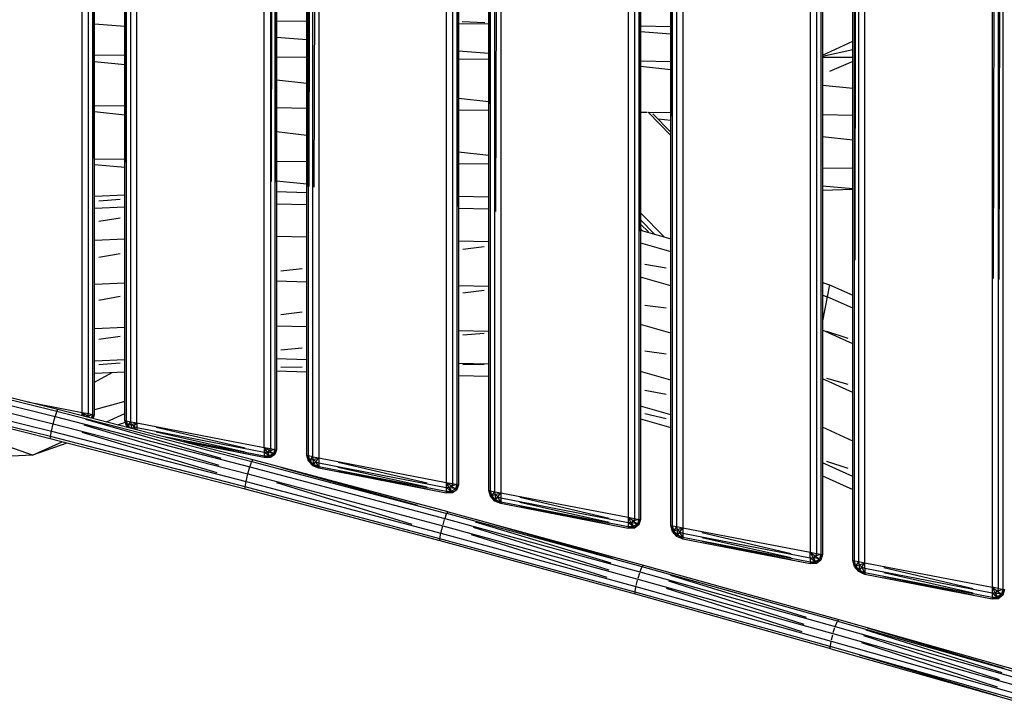
# Model space of a CAD drawing. Units: millimetres. Extents: x -488 to 51091, y 830 to 27172.
# Drawn here: x 22715 to 23364, y 21633 to 22084 of the extents above; entities that cross this region are included whole.
import ezdxf

# ---------------------------------------------------------------- set-up
doc = ezdxf.new("R2010")
doc.units = ezdxf.units.MM
doc.header["$MEASUREMENT"] = 0
doc.layers.add('HERNI_PRVEK', color=4, linetype='Continuous')
doc.layers.add('KOTY', color=7, linetype='Continuous', lineweight=0)

# ---------------------------------------------------------------- blocks, each defined once
blk = doc.blocks.new('A$C0992115B')
at = {"layer": 'HERNI_PRVEK'}
for p, q in [((3137.01, 2418.44), (3137.01, 1061.47)), ((3141.01, 2419.2), (3141.01, 1060.71)), ((3143.94, 2419.77), (3143.94, 1060.14)), ((3053.01, 1077.62), (3053.01, 2402.29)), ((3021.01, 2396.14), (3021.01, 1083.77)), ((3023.94, 2396.7), (3023.94, 1083.21)), ((3025.01, 2396.9), (3025.01, 1083)), ((3045.01, 1079.16), (3045.01, 2400.75)), ((3046.08, 1078.95), (3046.08, 2400.96)), ((3049.01, 1078.39), (3049.01, 2401.52)), ((3017.01, 2395.37), (3017.01, 1084.54)), ((2925.01, 1102.23), (2925.01, 2377.68)), ((2926.08, 1102.02), (2926.08, 2377.89)), ((2929.01, 1101.46), (2929.01, 2378.45)), ((2933.01, 2379.22), (2933.01, 1100.69)), ((2897.01, 2372.3), (2897.01, 1107.61)), ((2901.01, 2373.07), (2901.01, 1106.84)), ((2903.94, 2373.63), (2903.94, 1106.28)), ((2905.01, 2373.84), (2905.01, 1106.07)), ((2783.94, 2350.56), (2783.94, 1129.35)), ((2785.01, 2350.77), (2785.01, 1129.14)), ((2805.01, 1125.3), (2805.01, 2354.61)), ((2806.08, 1125.09), (2806.08, 2354.82)), ((2809.01, 1124.53), (2809.01, 2355.38)), ((2813.01, 2356.15), (2813.01, 1123.76)), ((2777.01, 2349.23), (2777.01, 1130.68)), ((2781.01, 2350), (2781.01, 1129.91)), ((2685.01, 1148.37), (2685.01, 2331.54)), ((2686.08, 1148.16), (2686.08, 2331.75)), ((2689.01, 1147.6), (2689.01, 2332.31)), ((2693.01, 2333.08), (2693.01, 1146.83)), ((2657.01, 1153.75), (2657.01, 2326.16)), ((2661.01, 2326.93), (2661.01, 1152.98)), ((2663.94, 2327.49), (2663.94, 1152.42)), ((2665.01, 2327.7), (2665.01, 1152.21)), ((2565.01, 1171.44), (2565.01, 2307.6)), ((2566.08, 1171.23), (2566.08, 2307.88)), ((2569.01, 1170.67), (2569.01, 2308.63)), ((2573.01, 1169.9), (2573.01, 2309.66)), ((2537.01, 1176.82), (2537.01, 2300.38)), ((2541.01, 1176.05), (2541.01, 2301.41)), ((2543.94, 1175.49), (2543.94, 2302.16)), ((2545.01, 1175.28), (2545.01, 2302.44)), ((2905.01, 2228.14), (2905.01, 1106.07)), ((3140.41, 2215.54), (3137.61, 1265.13)), ((3143.5, 2215.91), (3141.45, 1264.56)), ((3046.52, 1277.34), (3048.57, 2203.13)), ((2545.01, 1286.26), (2545.01, 2188.74)), ((2904.85, 2183.7), (2904.1, 1296.41)), ((2925.17, 1293.58), (2925.92, 2186.54)), ((2805.17, 1309.72), (2805.92, 2170.39)), ((2809.61, 1309.27), (2812.41, 2171.41)), ((2784.85, 2167.56), (2784.1, 1312.56)), ((2663.5, 2151.32), (2661.45, 1329.16)), ((2664.85, 2151.41), (2664.1, 1328.71)), ((2685.17, 1325.87), (2685.92, 2154.24)), ((2686.52, 1325.78), (2688.57, 2154.69)), ((2692.41, 2155.26), (2689.61, 1325.42)), ((2565.17, 1341.9), (2565.92, 2137.41)), ((2544.1, 1344.53), (2544.85, 2133.4)), ((2545.01, 1328.94), (2545.01, 2046.51)), ((2665.01, 1435.23), (2685.01, 1434.92)), ((2565.01, 1431.49), (2545.01, 1432.98)), ((2785.01, 1433.36), (2805.01, 1433.05)), ((2802.47, 1433.9), (2787.55, 1434.42)), ((2905.01, 1431.73), (2925.01, 1431.49)), ((2685.01, 1422.54), (2665.01, 1424.03)), ((2925.01, 1426.36), (2905.01, 1427.85)), ((3025.01, 1412.49), (3045.01, 1421.68)), ((3045.01, 1415.92), (3025.01, 1411.64)), ((2545.01, 1412.76), (2565.01, 1412.54)), ((2665.01, 1411.45), (2685.01, 1411.23)), ((2805.01, 1413.58), (2785.01, 1415.07)), ((2785.01, 1410.13), (2805.01, 1409.91)), ((3045.01, 1410.9), (3025.01, 1410.89)), ((2565.01, 1406.01), (2545.01, 1408.03)), ((2905.01, 1408.65), (2925.01, 1408.35)), ((2925.01, 1402.85), (2905.01, 1404.91)), ((3045.01, 1408.36), (3029.62, 1401.65)), ((2685.01, 1393.89), (2665.01, 1395.91)), ((3045.01, 1390.46), (3025.01, 1392.52)), ((2805.01, 1381.78), (2785.01, 1383.8)), ((2545.01, 1379.34), (2565.01, 1379.1)), ((2665.01, 1377.86), (2685.01, 1377.61)), ((2545.01, 1375.38), (2565.01, 1373.15)), ((2785.01, 1376.38), (2805.01, 1376.13)), ((2905.01, 1374.86), (2909.47, 1374.8)), ((2910.1, 1374.82), (2925.01, 1359.56)), ((2910.19, 1374.79), (2925.01, 1374.59)), ((2913.23, 1373.79), (2925.01, 1361.74)), ((2925.01, 1369.3), (2916.75, 1370.19)), ((3025.01, 1373.24), (3045.01, 1372.97)), ((2665.01, 1362.02), (2685.01, 1359.8)), ((3045.01, 1356.42), (3025.01, 1358.57)), ((2545.01, 1344.04), (2565.01, 1343.79)), ((2785.01, 1348.67), (2805.01, 1346.44)), ((2545.01, 1340.41), (2565.01, 1338.59)), ((2665.01, 1342.55), (2685.01, 1342.3)), ((2785.01, 1341.07), (2805.01, 1340.82)), ((3025.01, 1338.16), (3045.01, 1337.92)), ((2665.01, 1329.48), (2685.01, 1327.66)), ((3025.01, 1326.29), (3045.01, 1324.59)), ((2545.01, 1319.46), (2565.01, 1320.3)), ((2665.01, 1322.45), (2685.16, 1321.94)), ((2785.01, 1319.45), (2805.01, 1318.95)), ((3025.01, 1323.44), (3045.01, 1324.1)), ((2545.01, 1311.64), (2565.01, 1312.49)), ((2562.04, 1317.35), (2547.98, 1316.21)), ((2665.01, 1314.52), (2685.01, 1314.02)), ((2785.01, 1311.52), (2805.01, 1311.02)), ((2920.58, 1292.62), (2905.01, 1308.55)), ((2562.03, 1304.91), (2547.99, 1302.84)), ((2914.26, 1294.45), (2905.01, 1303.91)), ((2910.25, 1295.87), (2905.38, 1300.7)), ((2685.01, 1292.37), (2665.01, 1292.87)), ((2906.27, 1296.76), (2905.01, 1298.05)), ((2905.01, 1297.13), (2925.01, 1291.34)), ((2565.01, 1291.12), (2545.01, 1290.28)), ((2805.01, 1289.38), (2785.01, 1289.88)), ((2802.01, 1285.97), (2788.01, 1284.29)), ((2905.01, 1288.79), (2925.01, 1283)), ((2562.01, 1281.51), (2548.01, 1278.92)), ((2922.03, 1271.9), (2907.99, 1274.38)), ((2682.01, 1271.58), (2668.01, 1269.9)), ((2565.01, 1261.99), (2545.01, 1261.14)), ((2685.01, 1262.84), (2665.01, 1263.35)), ((2805.01, 1259.81), (2785.01, 1260.31)), ((2925.01, 1260.23), (2905.01, 1266.01)), ((3025.01, 1262.41), (3029.74, 1261.05)), ((3029.74, 1261.05), (3028.17, 1253.16)), ((3029.74, 1261.05), (3045.01, 1254.14)), ((2562.01, 1253.21), (2548.01, 1250.61)), ((2802.01, 1257.24), (2788.01, 1255.56)), ((3025.01, 1254.08), (3028.17, 1253.16)), ((3028.17, 1253.16), (3025.01, 1237.24)), ((3027.7, 1253.24), (3025.48, 1253.64)), ((3045.01, 1245.54), (3028.17, 1253.16)), ((2922.01, 1245.53), (2908.01, 1247.44)), ((2682.01, 1242.85), (2668.01, 1241.17)), ((2545.01, 1175.28), (2545.01, 1236.01)), ((2685.01, 1233.27), (2665.01, 1233.78)), ((2925.01, 1229.11), (2905.01, 1234.9)), ((2565.01, 1232.81), (2545.01, 1231.96)), ((2805.01, 1230.24), (2785.01, 1230.74)), ((2802.03, 1228.98), (2787.99, 1227.83)), ((3045.01, 1222.07), (3025.01, 1231.12)), ((3042.02, 1225.52), (3027.99, 1230.24)), ((2562.03, 1226.92), (2547.99, 1224.84)), ((2682.03, 1219.13), (2667.99, 1217.98)), ((2922.01, 1215.31), (2908.01, 1217.22)), ((2391.88, 1209.51), (2520.24, 1177.61)), ((2520.8, 1178.81), (2392.28, 1210.75)), ((2565.01, 1211.41), (2545.01, 1210.56)), ((2562.04, 1209.31), (2547.98, 1208.17)), ((2685.01, 1211.58), (2665.01, 1212.08)), ((2805.01, 1208.58), (2785.01, 1209.08)), ((2802.04, 1208.34), (2787.98, 1208.13)), ((2389.74, 1201.16), (2517.89, 1169.31)), ((2390.95, 1206), (2519.18, 1174.13)), ((2545.01, 1202.74), (2565.01, 1203.59)), ((2545.01, 1196.88), (2556.79, 1203.24)), ((2665.01, 1204.16), (2685.01, 1203.66)), ((2682.04, 1206.57), (2667.98, 1206.36)), ((2785.01, 1201.16), (2805.01, 1200.66)), ((2925.01, 1197.99), (2905.01, 1203.78)), ((2388.58, 1196.29), (2516.72, 1164.44)), ((3045.01, 1190), (3025.01, 1199.05)), ((3042.01, 1195.13), (3028.01, 1199.26)), ((2515.88, 1159.42), (2387.55, 1191.32)), ((2515.99, 1160.82), (2387.78, 1192.68)), ((2922.03, 1188.69), (2907.99, 1191.17)), ((2500.83, 1183.77), (2537.01, 1176.82)), ((2565.01, 1184.09), (2545.01, 1178.52)), ((2519.29, 1174.5), (2520.13, 1177.24)), ((2520.24, 1177.61), (2648.75, 1144.45)), ((2520.27, 1177.65), (2520.78, 1178.76)), ((2649.44, 1145.62), (2520.8, 1178.81)), ((2537.01, 1176.82), (2541.01, 1176.05)), ((2538.64, 1174.21), (2537.01, 1176.82)), ((2537.01, 1174.63), (2537.01, 1176.82)), ((2537.01, 1176.82), (2540.47, 1174.52)), ((2540.47, 1174.52), (2541.01, 1176.05)), ((2540.88, 1174.64), (2543.53, 1175.37)), ((2541.01, 1176.05), (2543.94, 1175.49)), ((2543.09, 1173.06), (2543.94, 1175.49)), ((2543.94, 1175.49), (2545.01, 1175.28)), ((2544.14, 1172.79), (2545.01, 1175.28)), ((2544.15, 1172.82), (2545, 1175.24)), ((2552.85, 1170.54), (2565.01, 1176.03)), ((2925.01, 1175.22), (2905.01, 1181)), ((2922.04, 1172.48), (2907.98, 1175.96)), ((2516.72, 1164.44), (2517.89, 1169.31)), ((2517.89, 1169.31), (2519.18, 1174.13)), ((2517.89, 1169.31), (2646.2, 1136.2)), ((2519.18, 1174.13), (2647.57, 1141.01)), ((2628.54, 1146.47), (2539.27, 1172.14)), ((2540.47, 1174.52), (2539.58, 1173.97)), ((2540.47, 1174.52), (2542.42, 1173.23)), ((2543.34, 1173.25), (2544.84, 1175.07)), ((2565.37, 1170.27), (2560.54, 1168.56)), ((2565.01, 1171.44), (2566.08, 1171.23)), ((2566.08, 1167.94), (2565.01, 1171.44)), ((2566.08, 1171.23), (2569.01, 1170.67)), ((2567.01, 1168.2), (2566.08, 1171.23)), ((2566.08, 1168.26), (2566.08, 1170.92)), ((2569.54, 1168.92), (2567.01, 1168.2)), ((2567.23, 1168.47), (2568.79, 1170.4)), ((2569.01, 1170.67), (2573.01, 1169.9)), ((2569.54, 1168.92), (2569.01, 1170.67)), ((2569.54, 1168.92), (2573.01, 1169.9)), ((2571.01, 1167.43), (2569.54, 1168.92)), ((2571.01, 1167.43), (2573.01, 1169.9)), ((2573.01, 1169.9), (2657.01, 1153.75)), ((2573.01, 1169.9), (2573.01, 1166.6)), ((2905.01, 1172.66), (2925.01, 1166.88)), ((2515.99, 1160.82), (2516.72, 1164.44)), ((2516.72, 1164.44), (2645.02, 1131.33)), ((2625.98, 1137.02), (2536.93, 1163.62)), ((2627.2, 1141.88), (2538.18, 1168.46)), ((2567.01, 1168.2), (2566.08, 1167.94)), ((2567.16, 1166.85), (2566.08, 1167.94)), ((2568.74, 1166.44), (2567.01, 1168.2)), ((2569.54, 1166.53), (2569.54, 1168.62)), ((2571.01, 1167.43), (2569.95, 1166.13)), ((2573.01, 1166.6), (2571.01, 1167.43)), ((2572.03, 1165.78), (2571.15, 1167.21)), ((2657.01, 1150.36), (2573.01, 1166.6)), ((2573.01, 1166.6), (2573.01, 1165.34)), ((2644.42, 1150.69), (2585.6, 1163.8)), ((2644.41, 1153.29), (2585.61, 1166.97)), ((3045.01, 1157.93), (3025.01, 1166.98)), ((2504.11, 1148.54), (2475.26, 1158.78)), ((2504.11, 1148.54), (2523.74, 1157.4)), ((2526.84, 1156.6), (2504.11, 1148.54)), ((2644.35, 1126.28), (2515.88, 1159.42)), ((2515.89, 1159.48), (2515.98, 1160.76)), ((2644.35, 1127.7), (2515.99, 1160.82)), ((2657.01, 1147.88), (2591, 1160.7)), ((2647.67, 1148.89), (2604.01, 1157.84)), ((2657.01, 1146.97), (2604.98, 1157.09)), ((2657.01, 1153.75), (2657.01, 1150.36)), ((2657.01, 1153.75), (2661.01, 1152.98)), ((2660.47, 1151.39), (2657.01, 1153.75)), ((2659.01, 1150.43), (2657.01, 1153.75)), ((2659.01, 1150.43), (2657.01, 1150.36)), ((2657.01, 1150.36), (2657.01, 1147.88)), ((2660.05, 1148.29), (2657.43, 1150.07)), ((2660.47, 1151.39), (2659.01, 1150.43)), ((2659.01, 1150.43), (2660.47, 1148)), ((2662.52, 1149.75), (2659.5, 1150.33)), ((2660.47, 1151.39), (2661.01, 1152.98)), ((2660.47, 1151.39), (2663.01, 1149.66)), ((2663.01, 1149.66), (2660.47, 1148)), ((2663.53, 1152.3), (2660.88, 1151.51)), ((2661.01, 1152.98), (2663.94, 1152.42)), ((2663.94, 1152.42), (2663.01, 1149.66)), ((2663.94, 1149.02), (2663.01, 1149.66)), ((2664.82, 1151.97), (2663.2, 1149.9)), ((2663.94, 1152.42), (2665.01, 1152.21)), ((2665.01, 1152.21), (2663.94, 1149.02)), ((2504.11, 1148.54), (2474.3, 1147.16)), ((2647.69, 1141.37), (2648.62, 1144.09)), ((2648.75, 1144.45), (2777.37, 1110.2)), ((2648.78, 1144.5), (2649.41, 1145.57)), ((2778.17, 1111.33), (2649.44, 1145.62)), ((2660.47, 1148), (2657.01, 1147.88)), ((2657.01, 1147.88), (2657.01, 1146.97)), ((2661.01, 1147.1), (2657.01, 1146.97)), ((2660.58, 1147.19), (2657.44, 1147.8)), ((2660.47, 1148), (2661.01, 1147.1)), ((2663.59, 1148.92), (2660.82, 1148.1)), ((2663.94, 1149.02), (2661.01, 1147.1)), ((2686.08, 1148.16), (2685.01, 1148.37)), ((2686.08, 1144.74), (2685.01, 1148.37)), ((2689.01, 1147.6), (2686.08, 1148.16)), ((2687.01, 1145.02), (2686.08, 1148.16)), ((2686.08, 1145.07), (2686.08, 1147.83)), ((2687.01, 1145.02), (2686.08, 1144.74)), ((2689.01, 1141.67), (2686.08, 1144.74)), ((2689.54, 1145.78), (2687.01, 1145.02)), ((2689.54, 1142.36), (2687.01, 1145.02)), ((2688.8, 1142.02), (2687.22, 1144.67)), ((2687.23, 1145.31), (2688.79, 1147.31)), ((2689.01, 1147.6), (2693.01, 1146.83)), ((2689.54, 1145.78), (2689.01, 1147.6)), ((2689.54, 1145.78), (2693.01, 1146.83)), ((2691.01, 1144.25), (2689.54, 1145.78)), ((2689.54, 1142.75), (2689.54, 1145.39)), ((2689.54, 1142.36), (2691.01, 1144.25)), ((2691.01, 1144.25), (2693.01, 1146.83)), ((2693.01, 1143.4), (2691.01, 1144.25)), ((2692.77, 1141.29), (2691.25, 1143.84)), ((2693.01, 1146.83), (2777.01, 1130.68)), ((2693.01, 1146.83), (2693.01, 1143.4)), ((2777.01, 1127.16), (2693.01, 1143.4)), ((2693.01, 1143.4), (2693.01, 1140.89)), ((2764.41, 1130.11), (2705.61, 1143.88)), ((3045.01, 1134.45), (3025.01, 1143.5)), ((3042.02, 1139.76), (3027.99, 1144.48)), ((2645.02, 1131.33), (2646.2, 1136.2)), ((2646.2, 1136.2), (2647.57, 1141.01)), ((2646.2, 1136.2), (2774.66, 1101.99)), ((2647.57, 1141.01), (2776.09, 1106.78)), ((2758.33, 1115.47), (2668.48, 1140.35)), ((2689.01, 1141.67), (2689.54, 1142.36)), ((2693.01, 1139.97), (2689.01, 1141.67)), ((2693.01, 1140.89), (2689.54, 1142.36)), ((2692.63, 1140.23), (2689.92, 1142.1)), ((2777.01, 1124.58), (2693.01, 1140.89)), ((2693.01, 1140.89), (2693.01, 1139.97)), ((2777.01, 1123.64), (2693.01, 1139.97)), ((2764.42, 1127.4), (2705.6, 1140.58)), ((2764.42, 1126.22), (2705.6, 1138.31)), ((2644.35, 1127.7), (2645.02, 1131.33)), ((2645.02, 1131.33), (2773.48, 1097.12)), ((2754.44, 1102.97), (2665.24, 1130.36)), ((2777.01, 1130.68), (2781.01, 1129.91)), ((2777.01, 1130.68), (2777.01, 1127.16)), ((2780.47, 1128.25), (2777.01, 1130.68)), ((2779.01, 1127.24), (2777.01, 1130.68)), ((2781.01, 1129.91), (2780.47, 1128.25)), ((2781.01, 1129.91), (2783.94, 1129.35)), ((3025.01, 1134.91), (3045.01, 1125.86)), ((2772.85, 1093.48), (2644.35, 1127.7)), ((2644.35, 1126.34), (2644.35, 1127.64)), ((2772.95, 1092.03), (2644.35, 1126.28)), ((2779.01, 1127.24), (2777.01, 1127.16)), ((2777.01, 1127.16), (2777.01, 1124.58)), ((2780.47, 1124.73), (2777.01, 1124.58)), ((2777.01, 1124.58), (2777.01, 1123.64)), ((2781.01, 1123.8), (2777.01, 1123.64)), ((2780.05, 1125.03), (2777.44, 1126.86)), ((2780.58, 1123.89), (2777.44, 1124.5)), ((2780.47, 1128.25), (2779.01, 1127.24)), ((2779.01, 1127.24), (2780.47, 1124.73)), ((2782.52, 1126.57), (2779.5, 1127.15)), ((2780.47, 1128.25), (2783.01, 1126.47)), ((2783.01, 1126.47), (2780.47, 1124.73)), ((2780.47, 1124.73), (2781.01, 1123.8)), ((2783.53, 1129.22), (2780.88, 1128.38)), ((2783.94, 1125.82), (2781.01, 1123.8)), ((2783.94, 1129.35), (2783.01, 1126.47)), ((2783.01, 1126.47), (2783.94, 1125.82)), ((2784.82, 1128.89), (2783.2, 1126.73)), ((2783.94, 1129.35), (2785.01, 1129.14)), ((2785.01, 1129.14), (2783.94, 1125.82)), ((2806.08, 1125.09), (2805.01, 1125.3)), ((2806.08, 1121.54), (2805.01, 1125.3)), ((2806.08, 1125.09), (2809.01, 1124.53)), ((2807.01, 1121.83), (2806.08, 1125.09)), ((2806.08, 1121.89), (2806.08, 1124.74)), ((2807.23, 1122.14), (2808.78, 1124.22)), ((2809.01, 1124.53), (2813.01, 1123.76)), ((2809.54, 1122.65), (2809.01, 1124.53)), ((2809.54, 1122.65), (2813.01, 1123.76)), ((2811.01, 1121.06), (2813.01, 1123.76)), ((2813.01, 1123.76), (2897.01, 1107.61)), ((2813.01, 1123.76), (2813.01, 1120.2)), ((2807.01, 1121.83), (2806.08, 1121.54)), ((2809.01, 1118.37), (2806.08, 1121.54)), ((2809.54, 1122.65), (2807.01, 1121.83)), ((2809.54, 1119.09), (2807.01, 1121.83)), ((2808.8, 1118.74), (2807.22, 1121.47)), ((2809.01, 1118.37), (2809.54, 1119.09)), ((2813.01, 1116.64), (2809.01, 1118.37)), ((2811.01, 1121.06), (2809.54, 1122.65)), ((2809.54, 1119.5), (2809.54, 1122.23)), ((2809.54, 1119.09), (2811.01, 1121.06)), ((2813.01, 1117.59), (2809.54, 1119.09)), ((2812.63, 1116.9), (2809.92, 1118.82)), ((2813.01, 1120.2), (2811.01, 1121.06)), ((2812.77, 1118.01), (2811.25, 1120.64)), ((2897.01, 1103.96), (2813.01, 1120.2)), ((2813.01, 1120.2), (2813.01, 1117.59)), ((2897.01, 1101.28), (2813.01, 1117.59)), ((2813.01, 1117.59), (2813.01, 1116.64)), ((2884.42, 1104.12), (2825.6, 1117.36)), ((2884.41, 1106.93), (2825.61, 1120.79)), ((2777.41, 1110.24), (2778.14, 1111.29)), ((2778.17, 1111.33), (2907, 1076.11)), ((2897.01, 1100.3), (2813.01, 1116.64)), ((2854.19, 1108.63), (2813.01, 1116.64)), ((2884.42, 1102.89), (2825.6, 1115)), ((2774.87, 1102.68), (2775.88, 1106.09)), ((2776.09, 1106.78), (2904.73, 1071.6)), ((2776.23, 1107.14), (2777.24, 1109.83)), ((2906.1, 1075), (2777.37, 1110.2)), ((2885.8, 1077.34), (2796.31, 1104.46)), ((2887.11, 1080.4), (2797.17, 1105.94)), ((2897.01, 1107.61), (2901.01, 1106.84)), ((2900.47, 1105.12), (2897.01, 1107.61)), ((2899.01, 1104.06), (2897.01, 1107.61)), ((2897.01, 1107.61), (2897.01, 1103.96)), ((2899.01, 1104.06), (2897.01, 1103.96)), ((2897.01, 1103.96), (2897.01, 1101.28)), ((2900.47, 1105.12), (2899.01, 1104.06)), ((2899.01, 1104.06), (2900.47, 1101.46)), ((2902.52, 1103.38), (2899.5, 1103.97)), ((2901.01, 1106.84), (2900.47, 1105.12)), ((2900.47, 1105.12), (2903.01, 1103.29)), ((2903.53, 1106.14), (2900.88, 1105.25)), ((2901.01, 1106.84), (2903.94, 1106.28)), ((2903.94, 1106.28), (2903.01, 1103.29)), ((2904.81, 1105.8), (2903.2, 1103.56)), ((2903.94, 1106.28), (2905.01, 1106.07)), ((2905.01, 1106.07), (2903.94, 1102.62)), ((2905.01, 1106.07), (2903.94, 1102.62)), ((2773.48, 1097.12), (2774.66, 1101.99)), ((2774.66, 1101.99), (2903.26, 1066.83)), ((2884.31, 1072.79), (2795.04, 1100.83)), ((2900.47, 1101.46), (2897.01, 1101.28)), ((2897.01, 1101.28), (2897.01, 1100.3)), ((2901.01, 1100.5), (2897.01, 1100.3)), ((2900.04, 1101.77), (2897.44, 1103.65)), ((2900.58, 1100.59), (2897.44, 1101.2)), ((2903.01, 1103.29), (2900.47, 1101.46)), ((2900.47, 1101.46), (2901.01, 1100.5)), ((2903.59, 1102.5), (2900.82, 1101.57)), ((2903.94, 1102.62), (2901.01, 1100.5)), ((2903.01, 1103.29), (2903.94, 1102.62)), ((2925.01, 1102.23), (2926.08, 1102.02)), ((2926.08, 1098.34), (2925.01, 1102.23)), ((2926.08, 1102.02), (2929.01, 1101.46)), ((2927.01, 1098.65), (2926.08, 1102.02)), ((2926.08, 1098.71), (2926.08, 1101.65)), ((2927.01, 1098.65), (2926.08, 1098.34)), ((2929.01, 1095.07), (2926.08, 1098.34)), ((2927.01, 1098.65), (2929.54, 1099.51)), ((2929.54, 1095.82), (2927.01, 1098.65)), ((2928.79, 1095.45), (2927.22, 1098.27)), ((2927.24, 1098.97), (2928.78, 1101.14)), ((2929.01, 1101.46), (2933.01, 1100.69)), ((2929.54, 1099.51), (2929.01, 1101.46)), ((2929.54, 1099.51), (2933.01, 1100.69)), ((2929.54, 1099.51), (2931.01, 1097.88)), ((2929.54, 1096.25), (2929.54, 1099.08)), ((2929.54, 1095.82), (2931.01, 1097.88)), ((2931.01, 1097.88), (2933.01, 1100.69)), ((2933.01, 1097), (2931.01, 1097.88)), ((2932.76, 1094.73), (2931.25, 1097.44)), ((2933.01, 1100.69), (3017.01, 1084.54)), ((2933.01, 1100.69), (2933.01, 1097)), ((2945.61, 1097.7), (3004.41, 1083.74)), ((2772.85, 1093.48), (2773.48, 1097.12)), ((2901.48, 1058.31), (2772.85, 1093.48)), ((2772.95, 1092.09), (2772.86, 1093.42)), ((2901.66, 1056.84), (2772.95, 1092.03)), ((2773.48, 1097.12), (2902.06, 1061.97)), ((2883.04, 1067.94), (2793.69, 1096.02)), ((2929.01, 1095.07), (2929.54, 1095.82)), ((2933.01, 1093.3), (2929.01, 1095.07)), ((2933.01, 1094.29), (2929.54, 1095.82)), ((2932.63, 1093.58), (2929.92, 1095.54)), ((3017.01, 1080.75), (2933.01, 1097)), ((2933.01, 1097), (2933.01, 1094.29)), ((3017.01, 1077.98), (2933.01, 1094.29)), ((2933.01, 1094.29), (2933.01, 1093.3)), ((3017.01, 1076.97), (2933.01, 1093.3)), ((3004.42, 1080.83), (2945.6, 1094.15)), ((3004.42, 1079.56), (2945.6, 1091.69)), ((3017.01, 1084.54), (3021.01, 1083.77)), ((3017.01, 1080.75), (3017.01, 1084.54)), ((3017.01, 1084.54), (3020.47, 1081.98)), ((3017.01, 1084.54), (3019.01, 1080.88)), ((3019.01, 1080.88), (3017.01, 1080.75)), ((3017.01, 1080.75), (3017.01, 1077.98)), ((3020.47, 1078.19), (3017.01, 1077.98)), ((3017.01, 1077.98), (3017.01, 1076.97)), ((3020.04, 1078.51), (3017.44, 1080.44)), ((3020.58, 1077.29), (3017.44, 1077.9)), ((3020.47, 1081.98), (3019.01, 1080.88)), ((3019.01, 1080.88), (3020.47, 1078.19)), ((3022.52, 1080.2), (3019.5, 1080.78)), ((3021.01, 1083.77), (3020.47, 1081.98)), ((3020.47, 1081.98), (3023.01, 1080.1)), ((3023.01, 1080.1), (3020.47, 1078.19)), ((3020.47, 1078.19), (3021.01, 1077.2)), ((3023.59, 1079.29), (3020.82, 1078.31)), ((3023.53, 1083.07), (3020.88, 1082.12)), ((3021.01, 1083.77), (3023.94, 1083.21)), ((3023.94, 1079.41), (3021.01, 1077.2)), ((3023.94, 1083.21), (3023.01, 1080.1)), ((3023.01, 1080.1), (3023.94, 1079.41)), ((3024.81, 1082.72), (3023.21, 1080.39)), ((3023.94, 1083.21), (3025.01, 1083)), ((3025.01, 1083), (3023.94, 1079.41)), ((3045.01, 1079.16), (3046.08, 1078.95)), ((3046.08, 1075.13), (3045.01, 1079.16)), ((3046.08, 1078.95), (3049.01, 1078.39)), ((3046.08, 1078.95), (3046.08, 1078.95)), ((3047.01, 1075.47), (3046.08, 1078.95)), ((3046.08, 1075.53), (3046.08, 1078.56)), ((3047.24, 1075.8), (3048.78, 1078.05)), ((3049.01, 1078.39), (3053.01, 1077.62)), ((3049.54, 1076.38), (3049.01, 1078.39)), ((2904.73, 1071.6), (3033.48, 1035.64)), ((2904.88, 1071.97), (2905.96, 1074.64)), ((3034.92, 1039.02), (2906.1, 1075)), ((2906.14, 1075.05), (2906.96, 1076.07)), ((2907, 1076.11), (3035.89, 1040.11)), ((3021.01, 1077.2), (3017.01, 1076.97)), ((3047.01, 1075.47), (3046.08, 1075.13)), ((3049.01, 1071.77), (3046.08, 1075.13)), ((3049.54, 1076.38), (3047.01, 1075.47)), ((3049.54, 1072.55), (3047.01, 1075.47)), ((3049.01, 1071.77), (3049.54, 1072.55)), ((3053.01, 1069.97), (3049.01, 1071.77)), ((3049.54, 1076.38), (3053.01, 1077.62)), ((3051.01, 1074.69), (3049.54, 1076.38)), ((3049.54, 1073.01), (3049.54, 1075.92)), ((3049.54, 1072.55), (3051.01, 1074.69)), ((3053.01, 1070.99), (3049.54, 1072.55)), ((3052.63, 1070.25), (3049.93, 1072.27)), ((3051.01, 1074.69), (3053.01, 1077.62)), ((3053.01, 1073.79), (3051.01, 1074.69)), ((3052.76, 1071.45), (3051.25, 1074.24)), ((3053.01, 1077.62), (3137.01, 1061.47)), ((3053.01, 1073.79), (3053.01, 1077.62)), ((3137.01, 1057.55), (3053.01, 1073.79)), ((3053.01, 1073.79), (3053.01, 1070.99)), ((3065.61, 1074.61), (3124.41, 1060.56)), ((2902.24, 1062.67), (2903.08, 1066.13)), ((2903.26, 1066.83), (3031.96, 1030.88)), ((2903.47, 1067.52), (2904.52, 1070.91)), ((3013.04, 1036.94), (2923.65, 1065.55)), ((3014.59, 1041.48), (2925, 1069.16)), ((3137.01, 1054.68), (3053.01, 1070.99)), ((3053.01, 1070.99), (3053.01, 1069.97)), ((3137.01, 1053.63), (3053.01, 1069.97)), ((3124.42, 1057.55), (3065.6, 1070.93)), ((3124.42, 1056.23), (3065.6, 1068.39)), ((3030.21, 1022.35), (2901.48, 1058.31)), ((2901.54, 1058.7), (2902, 1061.58)), ((2902.06, 1061.97), (3030.77, 1026.02)), ((3011.76, 1032.1), (2922.26, 1060.75)), ((3141.01, 1060.7), (3137.01, 1061.47)), ((3137.01, 1061.47), (3137.01, 1057.55)), ((3137.01, 1061.47), (3139.01, 1057.69)), ((3137.01, 1061.47), (3140.47, 1058.85)), ((3140.47, 1058.85), (3139.01, 1057.69)), ((3141.01, 1060.7), (3140.47, 1058.85)), ((3140.47, 1058.85), (3143.01, 1056.92)), ((3143.53, 1059.99), (3140.88, 1059)), ((3141.01, 1060.7), (3141.01, 1060.71)), ((3141.01, 1060.7), (3143.94, 1060.14)), ((3143.94, 1060.14), (3143.01, 1056.92)), ((3144.81, 1059.63), (3143.21, 1057.22)), ((3143.94, 1060.14), (3145.01, 1059.94)), ((3145.01, 1059.94), (3143.94, 1056.21)), ((2901.65, 1056.9), (2901.49, 1058.25)), ((3030.46, 1020.86), (2901.66, 1056.84)), ((3139.01, 1057.69), (3137.01, 1057.55)), ((3137.01, 1057.55), (3137.01, 1054.68)), ((3140.47, 1054.92), (3137.01, 1054.68)), ((3137.01, 1054.68), (3137.01, 1053.63)), ((3141.01, 1053.9), (3137.01, 1053.63)), ((3140.04, 1055.25), (3137.44, 1057.22)), ((3140.58, 1053.99), (3137.44, 1054.6)), ((3139.01, 1057.69), (3140.47, 1054.92)), ((3142.52, 1057.01), (3139.5, 1057.6)), ((3143.01, 1056.92), (3140.47, 1054.92)), ((3140.47, 1054.92), (3141.01, 1053.9)), ((3143.58, 1056.08), (3140.83, 1055.05)), ((3143.94, 1056.21), (3141.01, 1053.9)), ((3143.01, 1056.92), (3143.94, 1056.21)), ((3034.92, 1039.02), (3163.81, 1002.41)), ((3034.96, 1039.07), (3035.85, 1040.06)), ((3035.89, 1040.11), (3164.84, 1003.49)), ((3032.18, 1031.57), (3033.26, 1034.95)), ((3033.48, 1035.64), (3162.32, 999.05)), ((3033.64, 1036), (3034.77, 1038.66)), ((3143.46, 1004.97), (3053.78, 1033.1)), ((3144.9, 1007.98), (3054.8, 1034.54)), ((3030.77, 1026.02), (3159.57, 989.44)), ((3030.94, 1026.73), (3031.79, 1030.18)), ((3031.96, 1030.88), (3160.77, 994.3)), ((3141.87, 1000.44), (3052.38, 1029.51)), ((3159.04, 985.76), (3030.21, 1022.35)), ((3030.45, 1020.93), (3030.23, 1022.29)), ((3030.27, 1022.75), (3030.71, 1025.62)), ((3030.46, 1020.86), (3159.33, 984.26)), ((3140.57, 995.6), (3050.96, 1024.71)), ((3140.05, 989.95), (3049.49, 1016.66))]:
    blk.add_line(p, q, dxfattribs=at)

msp = doc.modelspace()

# ---------------------------------------------------------------- block references
at = {"layer": 'KOTY'}
msp.add_blockref('A$C0992115B', (20218.969, 20648.459), dxfattribs=at)

doc.saveas('drawing.dxf')
